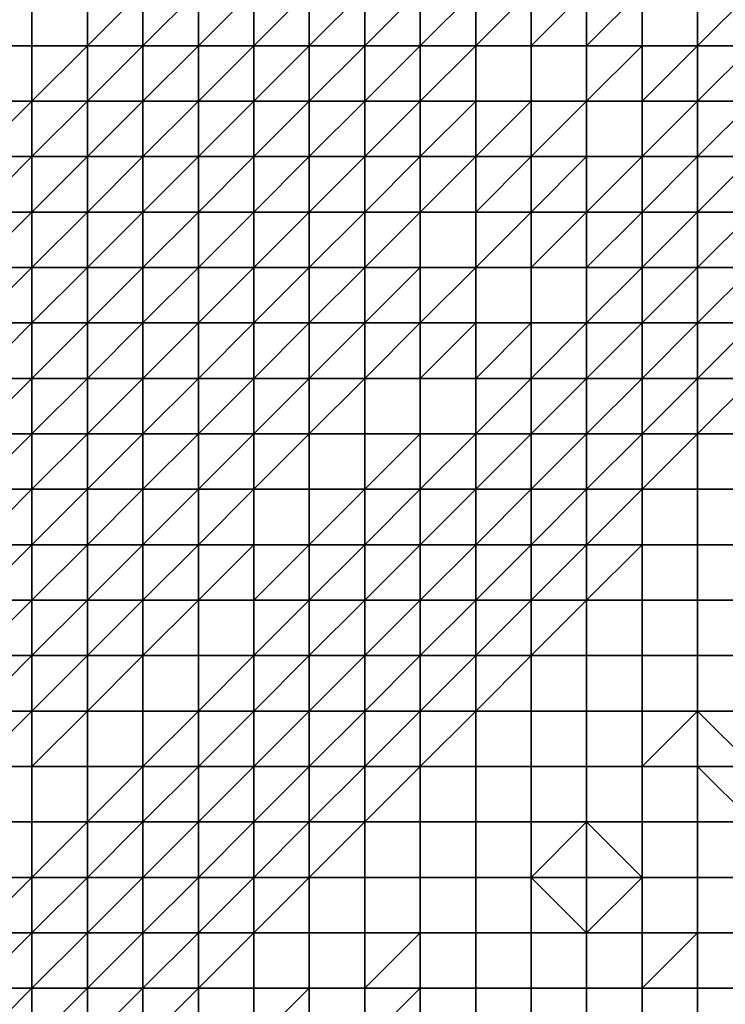
# Model space of a CAD drawing. Units: metres. Extents: x 0 to 19.6, y 0 to 19.3.
# Drawn here: x 13.8 to 15.1, y 5.6 to 7.3 of the extents above; entities that cross this region are included whole.
import ezdxf

# ---------------------------------------------------------------- set-up
doc = ezdxf.new("R2010")
doc.units = ezdxf.units.M

msp = doc.modelspace()

# ---------------------------------------------------------------- linework, layer by layer
at = {"layer": 'data reduced gear sample'}
for points in [[(13.7, 7.4, 3.725), (13.7, 7.3, 3.725), (13.8, 7.3, 3.725), (13.8, 7.4, 3.725)], [(13.8, 7.4, 3.725), (13.8, 7.3, 3.725), (13.9, 7.3, 3.725), (13.9, 7.4, 3.725)], [(13.9, 7.4, 3.725), (13.9, 7.3, 3.725), (14, 7.4, 3.725)], [(13.9, 7.3, 3.725), (14, 7.3, 3.75), (14, 7.4, 3.725)], [(14, 7.4, 3.725), (14, 7.3, 3.75), (14.1, 7.4, 3.775)], [(14, 7.3, 3.75), (14.1, 7.3, 3.825), (14.1, 7.4, 3.775)], [(14.1, 7.4, 3.775), (14.1, 7.3, 3.825), (14.2, 7.4, 4.1)], [(14.1, 7.3, 3.825), (14.2, 7.3, 4.475), (14.2, 7.4, 4.1)], [(14.2, 7.4, 4.1), (14.2, 7.3, 4.475), (14.3, 7.4, 4.8)], [(14.2, 7.3, 4.475), (14.3, 7.3, 5.2), (14.3, 7.4, 4.8)], [(14.3, 7.4, 4.8), (14.3, 7.3, 5.2), (14.4, 7.4, 5.3)], [(14.3, 7.3, 5.2), (14.4, 7.3, 5.4), (14.4, 7.4, 5.3)], [(14.4, 7.4, 5.3), (14.4, 7.3, 5.4), (14.5, 7.4, 5.45)], [(14.4, 7.3, 5.4), (14.5, 7.3, 5.525), (14.5, 7.4, 5.45)], [(14.5, 7.4, 5.45), (14.5, 7.3, 5.525), (14.6, 7.4, 5.55)], [(14.5, 7.3, 5.525), (14.6, 7.3, 5.6), (14.6, 7.4, 5.55)], [(14.6, 7.4, 5.55), (14.6, 7.3, 5.6), (14.7, 7.4, 5.6)], [(14.6, 7.3, 5.6), (14.7, 7.3, 5.625), (14.7, 7.4, 5.6)], [(14.7, 7.4, 5.6), (14.7, 7.3, 5.625), (14.8, 7.4, 5.625)], [(14.7, 7.3, 5.625), (14.8, 7.3, 5.65), (14.8, 7.4, 5.625)], [(14.8, 7.4, 5.625), (14.8, 7.3, 5.65), (14.9, 7.4, 5.65)], [(14.8, 7.3, 5.65), (14.9, 7.3, 5.65), (14.9, 7.4, 5.65)], [(14.9, 7.4, 5.65), (14.9, 7.3, 5.65), (15, 7.3, 5.625), (15, 7.4, 5.625)], [(15, 7.4, 5.625), (15, 7.3, 5.625), (15.1, 7.4, 5.6)], [(15, 7.3, 5.625), (15.1, 7.3, 5.575), (15.1, 7.4, 5.6)], [(13.7, 7.3, 3.725), (13.7, 7.2, 3.725), (13.8, 7.2, 3.725), (13.8, 7.3, 3.725)], [(13.8, 7.3, 3.725), (13.8, 7.2, 3.725), (13.9, 7.3, 3.725)], [(13.8, 7.2, 3.725), (13.9, 7.2, 3.75), (13.9, 7.3, 3.725)], [(13.9, 7.3, 3.725), (13.9, 7.2, 3.75), (14, 7.3, 3.75)], [(13.9, 7.2, 3.75), (14, 7.2, 3.8), (14, 7.3, 3.75)], [(14, 7.3, 3.75), (14, 7.2, 3.8), (14.1, 7.3, 3.825)], [(14, 7.2, 3.8), (14.1, 7.2, 4.3), (14.1, 7.3, 3.825)], [(14.1, 7.3, 3.825), (14.1, 7.2, 4.3), (14.2, 7.3, 4.475)], [(14.1, 7.2, 4.3), (14.2, 7.2, 4.925), (14.2, 7.3, 4.475)], [(14.2, 7.3, 4.475), (14.2, 7.2, 4.925), (14.3, 7.3, 5.2)], [(14.2, 7.2, 4.925), (14.3, 7.2, 5.35), (14.3, 7.3, 5.2)], [(14.3, 7.3, 5.2), (14.3, 7.2, 5.35), (14.4, 7.3, 5.4)], [(14.3, 7.2, 5.35), (14.4, 7.2, 5.475), (14.4, 7.3, 5.4)], [(14.4, 7.3, 5.4), (14.4, 7.2, 5.475), (14.5, 7.3, 5.525)], [(14.4, 7.2, 5.475), (14.5, 7.2, 5.575), (14.5, 7.3, 5.525)], [(14.5, 7.3, 5.525), (14.5, 7.2, 5.575), (14.6, 7.3, 5.6)], [(14.5, 7.2, 5.575), (14.6, 7.2, 5.6), (14.6, 7.3, 5.6)], [(14.6, 7.3, 5.6), (14.6, 7.2, 5.6), (14.7, 7.2, 5.625), (14.7, 7.3, 5.625)], [(14.7, 7.3, 5.625), (14.7, 7.2, 5.625), (14.8, 7.2, 5.65), (14.8, 7.3, 5.65)], [(14.8, 7.3, 5.65), (14.8, 7.2, 5.65), (14.9, 7.3, 5.65)], [(14.8, 7.2, 5.65), (14.9, 7.2, 5.625), (14.9, 7.3, 5.65)], [(14.9, 7.3, 5.65), (14.9, 7.2, 5.625), (15, 7.3, 5.625)], [(14.9, 7.2, 5.625), (15, 7.2, 5.6), (15, 7.3, 5.625)], [(15, 7.3, 5.625), (15, 7.2, 5.6), (15.1, 7.3, 5.575)], [(15, 7.2, 5.6), (15.1, 7.2, 5.525), (15.1, 7.3, 5.575)], [(13.7, 7.2, 3.725), (13.7, 7.1, 3.725), (13.8, 7.2, 3.725)], [(13.7, 7.1, 3.725), (13.8, 7.1, 3.75), (13.8, 7.2, 3.725)], [(13.8, 7.2, 3.725), (13.8, 7.1, 3.75), (13.9, 7.2, 3.75)], [(13.8, 7.1, 3.75), (13.9, 7.1, 3.775), (13.9, 7.2, 3.75)], [(13.9, 7.2, 3.75), (13.9, 7.1, 3.775), (14, 7.2, 3.8)], [(13.9, 7.1, 3.775), (14, 7.1, 4.05), (14, 7.2, 3.8)], [(14, 7.2, 3.8), (14, 7.1, 4.05), (14.1, 7.2, 4.3)], [(14, 7.1, 4.05), (14.1, 7.1, 4.7), (14.1, 7.2, 4.3)], [(14.1, 7.2, 4.3), (14.1, 7.1, 4.7), (14.2, 7.2, 4.925)], [(14.1, 7.1, 4.7), (14.2, 7.1, 5.275), (14.2, 7.2, 4.925)], [(14.2, 7.2, 4.925), (14.2, 7.1, 5.275), (14.3, 7.2, 5.35)], [(14.2, 7.1, 5.275), (14.3, 7.1, 5.45), (14.3, 7.2, 5.35)], [(14.3, 7.2, 5.35), (14.3, 7.1, 5.45), (14.4, 7.2, 5.475)], [(14.3, 7.1, 5.45), (14.4, 7.1, 5.55), (14.4, 7.2, 5.475)], [(14.4, 7.2, 5.475), (14.4, 7.1, 5.55), (14.5, 7.2, 5.575)], [(14.4, 7.1, 5.55), (14.5, 7.1, 5.6), (14.5, 7.2, 5.575)], [(14.5, 7.2, 5.575), (14.5, 7.1, 5.6), (14.6, 7.2, 5.6)], [(14.5, 7.1, 5.6), (14.6, 7.1, 5.625), (14.6, 7.2, 5.6)], [(14.6, 7.2, 5.6), (14.6, 7.1, 5.625), (14.7, 7.2, 5.625)], [(14.6, 7.1, 5.625), (14.7, 7.1, 5.65), (14.7, 7.2, 5.625)], [(14.7, 7.2, 5.625), (14.7, 7.1, 5.65), (14.8, 7.2, 5.65)], [(14.7, 7.1, 5.65), (14.8, 7.1, 5.65), (14.8, 7.2, 5.65)], [(14.8, 7.2, 5.65), (14.8, 7.1, 5.65), (14.9, 7.1, 5.625), (14.9, 7.2, 5.625)], [(14.9, 7.2, 5.625), (14.9, 7.1, 5.625), (15, 7.2, 5.6)], [(14.9, 7.1, 5.625), (15, 7.1, 5.575), (15, 7.2, 5.6)], [(15, 7.2, 5.6), (15, 7.1, 5.575), (15.1, 7.2, 5.525)], [(15, 7.1, 5.575), (15.1, 7.1, 5.475), (15.1, 7.2, 5.525)], [(13.7, 7.1, 3.725), (13.7, 7, 3.725), (13.8, 7.1, 3.75)], [(13.7, 7, 3.725), (13.8, 7, 3.775), (13.8, 7.1, 3.75)], [(13.8, 7.1, 3.75), (13.8, 7, 3.775), (13.9, 7.1, 3.775)], [(13.8, 7, 3.775), (13.9, 7, 3.85), (13.9, 7.1, 3.775)], [(13.9, 7.1, 3.775), (13.9, 7, 3.85), (14, 7.1, 4.05)], [(13.9, 7, 3.85), (14, 7, 4.575), (14, 7.1, 4.05)], [(14, 7.1, 4.05), (14, 7, 4.575), (14.1, 7.1, 4.7)], [(14, 7, 4.575), (14.1, 7, 5.15), (14.1, 7.1, 4.7)], [(14.1, 7.1, 4.7), (14.1, 7, 5.15), (14.2, 7.1, 5.275)], [(14.1, 7, 5.15), (14.2, 7, 5.4), (14.2, 7.1, 5.275)], [(14.2, 7.1, 5.275), (14.2, 7, 5.4), (14.3, 7.1, 5.45)], [(14.2, 7, 5.4), (14.3, 7, 5.525), (14.3, 7.1, 5.45)], [(14.3, 7.1, 5.45), (14.3, 7, 5.525), (14.4, 7.1, 5.55)], [(14.3, 7, 5.525), (14.4, 7, 5.575), (14.4, 7.1, 5.55)], [(14.4, 7.1, 5.55), (14.4, 7, 5.575), (14.5, 7.1, 5.6)], [(14.4, 7, 5.575), (14.5, 7, 5.625), (14.5, 7.1, 5.6)], [(14.5, 7.1, 5.6), (14.5, 7, 5.625), (14.6, 7.1, 5.625)], [(14.5, 7, 5.625), (14.6, 7, 5.65), (14.6, 7.1, 5.625)], [(14.6, 7.1, 5.625), (14.6, 7, 5.65), (14.7, 7.1, 5.65)], [(14.6, 7, 5.65), (14.7, 7, 5.65), (14.7, 7.1, 5.65)], [(14.7, 7.1, 5.65), (14.7, 7, 5.65), (14.8, 7.1, 5.65)], [(14.7, 7, 5.65), (14.8, 7, 5.625), (14.8, 7.1, 5.65)], [(14.8, 7.1, 5.65), (14.8, 7, 5.625), (14.9, 7.1, 5.625)], [(14.8, 7, 5.625), (14.9, 7, 5.6), (14.9, 7.1, 5.625)], [(14.9, 7.1, 5.625), (14.9, 7, 5.6), (15, 7.1, 5.575)], [(14.9, 7, 5.6), (15, 7, 5.55), (15, 7.1, 5.575)], [(15, 7.1, 5.575), (15, 7, 5.55), (15.1, 7.1, 5.475)], [(15, 7, 5.55), (15.1, 7, 5.4), (15.1, 7.1, 5.475)], [(13.7, 7, 3.725), (13.7, 6.9, 3.775), (13.8, 7, 3.775)], [(13.7, 6.9, 3.775), (13.8, 6.9, 3.825), (13.8, 7, 3.775)], [(13.8, 7, 3.775), (13.8, 6.9, 3.825), (13.9, 7, 3.85)], [(13.8, 6.9, 3.825), (13.9, 6.9, 4.475), (13.9, 7, 3.85)], [(13.9, 7, 3.85), (13.9, 6.9, 4.475), (14, 7, 4.575)], [(13.9, 6.9, 4.475), (14, 6.9, 5.075), (14, 7, 4.575)], [(14, 7, 4.575), (14, 6.9, 5.075), (14.1, 7, 5.15)], [(14, 6.9, 5.075), (14.1, 6.9, 5.375), (14.1, 7, 5.15)], [(14.1, 7, 5.15), (14.1, 6.9, 5.375), (14.2, 7, 5.4)], [(14.1, 6.9, 5.375), (14.2, 6.9, 5.475), (14.2, 7, 5.4)], [(14.2, 7, 5.4), (14.2, 6.9, 5.475), (14.3, 7, 5.525)], [(14.2, 6.9, 5.475), (14.3, 6.9, 5.575), (14.3, 7, 5.525)], [(14.3, 7, 5.525), (14.3, 6.9, 5.575), (14.4, 7, 5.575)], [(14.3, 6.9, 5.575), (14.4, 6.9, 5.6), (14.4, 7, 5.575)], [(14.4, 7, 5.575), (14.4, 6.9, 5.6), (14.5, 7, 5.625)], [(14.4, 6.9, 5.6), (14.5, 6.9, 5.625), (14.5, 7, 5.625)], [(14.5, 7, 5.625), (14.5, 6.9, 5.625), (14.6, 6.9, 5.65), (14.6, 7, 5.65)], [(14.6, 7, 5.65), (14.6, 6.9, 5.65), (14.7, 7, 5.65)], [(14.6, 6.9, 5.65), (14.7, 6.9, 5.625), (14.7, 7, 5.65)], [(14.7, 7, 5.65), (14.7, 6.9, 5.625), (14.8, 7, 5.625)], [(14.7, 6.9, 5.625), (14.8, 6.9, 5.6), (14.8, 7, 5.625)], [(14.8, 7, 5.625), (14.8, 6.9, 5.6), (14.9, 7, 5.6)], [(14.8, 6.9, 5.6), (14.9, 6.9, 5.55), (14.9, 7, 5.6)], [(14.9, 7, 5.6), (14.9, 6.9, 5.55), (15, 7, 5.55)], [(14.9, 6.9, 5.55), (15, 6.9, 5.475), (15, 7, 5.55)], [(15, 7, 5.55), (15, 6.9, 5.475), (15.1, 7, 5.4)], [(15, 6.9, 5.475), (15.1, 6.9, 5.325), (15.1, 7, 5.4)], [(13.7, 6.9, 3.775), (13.7, 6.8, 3.8), (13.8, 6.9, 3.825)], [(13.7, 6.8, 3.8), (13.8, 6.8, 4.175), (13.8, 6.9, 3.825)], [(13.8, 6.9, 3.825), (13.8, 6.8, 4.175), (13.9, 6.9, 4.475)], [(13.8, 6.8, 4.175), (13.9, 6.8, 4.825), (13.9, 6.9, 4.475)], [(13.9, 6.9, 4.475), (13.9, 6.8, 4.825), (14, 6.9, 5.075)], [(13.9, 6.8, 4.825), (14, 6.8, 5.325), (14, 6.9, 5.075)], [(14, 6.9, 5.075), (14, 6.8, 5.325), (14.1, 6.9, 5.375)], [(14, 6.8, 5.325), (14.1, 6.8, 5.475), (14.1, 6.9, 5.375)], [(14.1, 6.9, 5.375), (14.1, 6.8, 5.475), (14.2, 6.9, 5.475)], [(14.1, 6.8, 5.475), (14.2, 6.8, 5.55), (14.2, 6.9, 5.475)], [(14.2, 6.9, 5.475), (14.2, 6.8, 5.55), (14.3, 6.9, 5.575)], [(14.2, 6.8, 5.55), (14.3, 6.8, 5.6), (14.3, 6.9, 5.575)], [(14.3, 6.9, 5.575), (14.3, 6.8, 5.6), (14.4, 6.9, 5.6)], [(14.3, 6.8, 5.6), (14.4, 6.8, 5.625), (14.4, 6.9, 5.6)], [(14.4, 6.9, 5.6), (14.4, 6.8, 5.625), (14.5, 6.9, 5.625)], [(14.4, 6.8, 5.625), (14.5, 6.8, 5.65), (14.5, 6.9, 5.625)], [(14.5, 6.9, 5.625), (14.5, 6.8, 5.65), (14.6, 6.9, 5.65)], [(14.5, 6.8, 5.65), (14.6, 6.8, 5.65), (14.6, 6.9, 5.65)], [(14.6, 6.9, 5.65), (14.6, 6.8, 5.65), (14.7, 6.8, 5.625), (14.7, 6.9, 5.625)], [(14.7, 6.9, 5.625), (14.7, 6.8, 5.625), (14.8, 6.8, 5.6), (14.8, 6.9, 5.6)], [(14.8, 6.9, 5.6), (14.8, 6.8, 5.6), (14.9, 6.9, 5.55)], [(14.8, 6.8, 5.6), (14.9, 6.8, 5.525), (14.9, 6.9, 5.55)], [(14.9, 6.9, 5.55), (14.9, 6.8, 5.525), (15, 6.9, 5.475)], [(14.9, 6.8, 5.525), (15, 6.8, 5.375), (15, 6.9, 5.475)], [(15, 6.9, 5.475), (15, 6.8, 5.375), (15.1, 6.9, 5.325)], [(15, 6.8, 5.375), (15.1, 6.8, 5.275), (15.1, 6.9, 5.325)], [(13.7, 6.8, 3.8), (13.7, 6.7, 4.125), (13.8, 6.8, 4.175)], [(13.7, 6.7, 4.125), (13.8, 6.7, 4.725), (13.8, 6.8, 4.175)], [(13.8, 6.8, 4.175), (13.8, 6.7, 4.725), (13.9, 6.8, 4.825)], [(13.8, 6.7, 4.725), (13.9, 6.7, 5.275), (13.9, 6.8, 4.825)], [(13.9, 6.8, 4.825), (13.9, 6.7, 5.275), (14, 6.8, 5.325)], [(13.9, 6.7, 5.275), (14, 6.7, 5.45), (14, 6.8, 5.325)], [(14, 6.8, 5.325), (14, 6.7, 5.45), (14.1, 6.8, 5.475)], [(14, 6.7, 5.45), (14.1, 6.7, 5.525), (14.1, 6.8, 5.475)], [(14.1, 6.8, 5.475), (14.1, 6.7, 5.525), (14.2, 6.8, 5.55)], [(14.1, 6.7, 5.525), (14.2, 6.7, 5.6), (14.2, 6.8, 5.55)], [(14.2, 6.8, 5.55), (14.2, 6.7, 5.6), (14.3, 6.8, 5.6)], [(14.2, 6.7, 5.6), (14.3, 6.7, 5.625), (14.3, 6.8, 5.6)], [(14.3, 6.8, 5.6), (14.3, 6.7, 5.625), (14.4, 6.8, 5.625)], [(14.3, 6.7, 5.625), (14.4, 6.7, 5.65), (14.4, 6.8, 5.625)], [(14.4, 6.8, 5.625), (14.4, 6.7, 5.65), (14.5, 6.8, 5.65)], [(14.4, 6.7, 5.65), (14.5, 6.7, 5.65), (14.5, 6.8, 5.65)], [(14.5, 6.8, 5.65), (14.5, 6.7, 5.65), (14.6, 6.8, 5.65)], [(14.5, 6.7, 5.65), (14.6, 6.7, 5.625), (14.6, 6.8, 5.65)], [(14.6, 6.8, 5.65), (14.6, 6.7, 5.625), (14.7, 6.8, 5.625)], [(14.6, 6.7, 5.625), (14.7, 6.7, 5.6), (14.7, 6.8, 5.625)], [(14.7, 6.8, 5.625), (14.7, 6.7, 5.6), (14.8, 6.8, 5.6)], [(14.7, 6.7, 5.6), (14.8, 6.7, 5.55), (14.8, 6.8, 5.6)], [(14.8, 6.8, 5.6), (14.8, 6.7, 5.55), (14.9, 6.8, 5.525)], [(14.8, 6.7, 5.55), (14.9, 6.7, 5.45), (14.9, 6.8, 5.525)], [(14.9, 6.8, 5.525), (14.9, 6.7, 5.45), (15, 6.8, 5.375)], [(14.9, 6.7, 5.45), (15, 6.7, 5.3), (15, 6.8, 5.375)], [(15, 6.8, 5.375), (15, 6.7, 5.3), (15.1, 6.8, 5.275)], [(15, 6.7, 5.3), (15.1, 6.7, 5.275), (15.1, 6.8, 5.275)], [(13.7, 6.7, 4.125), (13.7, 6.6, 4.725), (13.8, 6.7, 4.725)], [(13.7, 6.6, 4.725), (13.8, 6.6, 5.25), (13.8, 6.7, 4.725)], [(13.8, 6.7, 4.725), (13.8, 6.6, 5.25), (13.9, 6.7, 5.275)], [(13.8, 6.6, 5.25), (13.9, 6.6, 5.425), (13.9, 6.7, 5.275)], [(13.9, 6.7, 5.275), (13.9, 6.6, 5.425), (14, 6.7, 5.45)], [(13.9, 6.6, 5.425), (14, 6.6, 5.525), (14, 6.7, 5.45)], [(14, 6.7, 5.45), (14, 6.6, 5.525), (14.1, 6.7, 5.525)], [(14, 6.6, 5.525), (14.1, 6.6, 5.575), (14.1, 6.7, 5.525)], [(14.1, 6.7, 5.525), (14.1, 6.6, 5.575), (14.2, 6.7, 5.6)], [(14.1, 6.6, 5.575), (14.2, 6.6, 5.625), (14.2, 6.7, 5.6)], [(14.2, 6.7, 5.6), (14.2, 6.6, 5.625), (14.3, 6.7, 5.625)], [(14.2, 6.6, 5.625), (14.3, 6.6, 5.65), (14.3, 6.7, 5.625)], [(14.3, 6.7, 5.625), (14.3, 6.6, 5.65), (14.4, 6.7, 5.65)], [(14.3, 6.6, 5.65), (14.4, 6.6, 5.65), (14.4, 6.7, 5.65)], [(14.4, 6.7, 5.65), (14.4, 6.6, 5.65), (14.5, 6.6, 5.65), (14.5, 6.7, 5.65)], [(14.5, 6.7, 5.65), (14.5, 6.6, 5.65), (14.6, 6.6, 5.625), (14.6, 6.7, 5.625)], [(14.6, 6.7, 5.625), (14.6, 6.6, 5.625), (14.7, 6.7, 5.6)], [(14.6, 6.6, 5.625), (14.7, 6.6, 5.575), (14.7, 6.7, 5.6)], [(14.7, 6.7, 5.6), (14.7, 6.6, 5.575), (14.8, 6.7, 5.55)], [(14.7, 6.6, 5.575), (14.8, 6.6, 5.5), (14.8, 6.7, 5.55)], [(14.8, 6.7, 5.55), (14.8, 6.6, 5.5), (14.9, 6.7, 5.45)], [(14.8, 6.6, 5.5), (14.9, 6.6, 5.375), (14.9, 6.7, 5.45)], [(14.9, 6.7, 5.45), (14.9, 6.6, 5.375), (15, 6.7, 5.3)], [(14.9, 6.6, 5.375), (15, 6.6, 5.275), (15, 6.7, 5.3)], [(15, 6.7, 5.3), (15, 6.6, 5.275), (15.1, 6.7, 5.275)], [(15, 6.6, 5.275), (15.1, 6.6, 5.275), (15.1, 6.7, 5.275)], [(13.7, 6.6, 4.725), (13.7, 6.5, 5.225), (13.8, 6.6, 5.25)], [(13.7, 6.5, 5.225), (13.8, 6.5, 5.425), (13.8, 6.6, 5.25)], [(13.8, 6.6, 5.25), (13.8, 6.5, 5.425), (13.9, 6.6, 5.425)], [(13.8, 6.5, 5.425), (13.9, 6.5, 5.5), (13.9, 6.6, 5.425)], [(13.9, 6.6, 5.425), (13.9, 6.5, 5.5), (14, 6.6, 5.525)], [(13.9, 6.5, 5.5), (14, 6.5, 5.575), (14, 6.6, 5.525)], [(14, 6.6, 5.525), (14, 6.5, 5.575), (14.1, 6.6, 5.575)], [(14, 6.5, 5.575), (14.1, 6.5, 5.6), (14.1, 6.6, 5.575)], [(14.1, 6.6, 5.575), (14.1, 6.5, 5.6), (14.2, 6.6, 5.625)], [(14.1, 6.5, 5.6), (14.2, 6.5, 5.65), (14.2, 6.6, 5.625)], [(14.2, 6.6, 5.625), (14.2, 6.5, 5.65), (14.3, 6.6, 5.65)], [(14.2, 6.5, 5.65), (14.3, 6.5, 5.65), (14.3, 6.6, 5.65)], [(14.3, 6.6, 5.65), (14.3, 6.5, 5.65), (14.4, 6.5, 5.65), (14.4, 6.6, 5.65)], [(14.4, 6.6, 5.65), (14.4, 6.5, 5.65), (14.5, 6.6, 5.65)], [(14.4, 6.5, 5.65), (14.5, 6.5, 5.625), (14.5, 6.6, 5.65)], [(14.5, 6.6, 5.65), (14.5, 6.5, 5.625), (14.6, 6.6, 5.625)], [(14.5, 6.5, 5.625), (14.6, 6.5, 5.575), (14.6, 6.6, 5.625)], [(14.6, 6.6, 5.625), (14.6, 6.5, 5.575), (14.7, 6.6, 5.575)], [(14.6, 6.5, 5.575), (14.7, 6.5, 5.525), (14.7, 6.6, 5.575)], [(14.7, 6.6, 5.575), (14.7, 6.5, 5.525), (14.8, 6.6, 5.5)], [(14.7, 6.5, 5.525), (14.8, 6.5, 5.4), (14.8, 6.6, 5.5)], [(14.8, 6.6, 5.5), (14.8, 6.5, 5.4), (14.9, 6.6, 5.375)], [(14.8, 6.5, 5.4), (14.9, 6.5, 5.275), (14.9, 6.6, 5.375)], [(14.9, 6.6, 5.375), (14.9, 6.5, 5.275), (15, 6.6, 5.275)], [(14.9, 6.5, 5.275), (15, 6.5, 5.275), (15, 6.6, 5.275)], [(15, 6.6, 5.275), (15, 6.5, 5.275), (15.1, 6.5, 5.275), (15.1, 6.6, 5.275)], [(13.7, 6.5, 5.225), (13.7, 6.4, 5.425), (13.8, 6.5, 5.425)], [(13.7, 6.4, 5.425), (13.8, 6.4, 5.525), (13.8, 6.5, 5.425)], [(13.8, 6.5, 5.425), (13.8, 6.4, 5.525), (13.9, 6.5, 5.5)], [(13.8, 6.4, 5.525), (13.9, 6.4, 5.575), (13.9, 6.5, 5.5)], [(13.9, 6.5, 5.5), (13.9, 6.4, 5.575), (14, 6.5, 5.575)], [(13.9, 6.4, 5.575), (14, 6.4, 5.6), (14, 6.5, 5.575)], [(14, 6.5, 5.575), (14, 6.4, 5.6), (14.1, 6.5, 5.6)], [(14, 6.4, 5.6), (14.1, 6.4, 5.625), (14.1, 6.5, 5.6)], [(14.1, 6.5, 5.6), (14.1, 6.4, 5.625), (14.2, 6.5, 5.65)], [(14.1, 6.4, 5.625), (14.2, 6.4, 5.65), (14.2, 6.5, 5.65)], [(14.2, 6.5, 5.65), (14.2, 6.4, 5.65), (14.3, 6.4, 5.65), (14.3, 6.5, 5.65)], [(14.3, 6.5, 5.65), (14.3, 6.4, 5.65), (14.4, 6.5, 5.65)], [(14.3, 6.4, 5.65), (14.4, 6.4, 5.625), (14.4, 6.5, 5.65)], [(14.4, 6.5, 5.65), (14.4, 6.4, 5.625), (14.5, 6.5, 5.625)], [(14.4, 6.4, 5.625), (14.5, 6.4, 5.6), (14.5, 6.5, 5.625)], [(14.5, 6.5, 5.625), (14.5, 6.4, 5.6), (14.6, 6.5, 5.575)], [(14.5, 6.4, 5.6), (14.6, 6.4, 5.55), (14.6, 6.5, 5.575)], [(14.6, 6.5, 5.575), (14.6, 6.4, 5.55), (14.7, 6.5, 5.525)], [(14.6, 6.4, 5.55), (14.7, 6.4, 5.45), (14.7, 6.5, 5.525)], [(14.7, 6.5, 5.525), (14.7, 6.4, 5.45), (14.8, 6.5, 5.4)], [(14.7, 6.4, 5.45), (14.8, 6.4, 5.3), (14.8, 6.5, 5.4)], [(14.8, 6.5, 5.4), (14.8, 6.4, 5.3), (14.9, 6.5, 5.275)], [(14.8, 6.4, 5.3), (14.9, 6.4, 5.275), (14.9, 6.5, 5.275)], [(14.9, 6.5, 5.275), (14.9, 6.4, 5.275), (15, 6.4, 5.275), (15, 6.5, 5.275)], [(15, 6.5, 5.275), (15, 6.4, 5.275), (15.1, 6.4, 5.275), (15.1, 6.5, 5.275)], [(13.7, 6.4, 5.425), (13.7, 6.3, 5.5), (13.8, 6.4, 5.525)], [(13.7, 6.3, 5.5), (13.8, 6.3, 5.575), (13.8, 6.4, 5.525)], [(13.8, 6.4, 5.525), (13.8, 6.3, 5.575), (13.9, 6.4, 5.575)], [(13.8, 6.3, 5.575), (13.9, 6.3, 5.6), (13.9, 6.4, 5.575)], [(13.9, 6.4, 5.575), (13.9, 6.3, 5.6), (14, 6.4, 5.6)], [(13.9, 6.3, 5.6), (14, 6.3, 5.625), (14, 6.4, 5.6)], [(14, 6.4, 5.6), (14, 6.3, 5.625), (14.1, 6.4, 5.625)], [(14, 6.3, 5.625), (14.1, 6.3, 5.65), (14.1, 6.4, 5.625)], [(14.1, 6.4, 5.625), (14.1, 6.3, 5.65), (14.2, 6.4, 5.65)], [(14.1, 6.3, 5.65), (14.2, 6.3, 5.65), (14.2, 6.4, 5.65)], [(14.2, 6.4, 5.65), (14.2, 6.3, 5.65), (14.3, 6.4, 5.65)], [(14.2, 6.3, 5.65), (14.3, 6.3, 5.625), (14.3, 6.4, 5.65)], [(14.3, 6.4, 5.65), (14.3, 6.3, 5.625), (14.4, 6.4, 5.625)], [(14.3, 6.3, 5.625), (14.4, 6.3, 5.6), (14.4, 6.4, 5.625)], [(14.4, 6.4, 5.625), (14.4, 6.3, 5.6), (14.5, 6.4, 5.6)], [(14.4, 6.3, 5.6), (14.5, 6.3, 5.55), (14.5, 6.4, 5.6)], [(14.5, 6.4, 5.6), (14.5, 6.3, 5.55), (14.6, 6.4, 5.55)], [(14.5, 6.3, 5.55), (14.6, 6.3, 5.475), (14.6, 6.4, 5.55)], [(14.6, 6.4, 5.55), (14.6, 6.3, 5.475), (14.7, 6.4, 5.45)], [(14.6, 6.3, 5.475), (14.7, 6.3, 5.35), (14.7, 6.4, 5.45)], [(14.7, 6.4, 5.45), (14.7, 6.3, 5.35), (14.8, 6.4, 5.3)], [(14.7, 6.3, 5.35), (14.8, 6.3, 5.275), (14.8, 6.4, 5.3)], [(14.8, 6.4, 5.3), (14.8, 6.3, 5.275), (14.9, 6.4, 5.275)], [(14.8, 6.3, 5.275), (14.9, 6.3, 5.275), (14.9, 6.4, 5.275)], [(14.9, 6.4, 5.275), (14.9, 6.3, 5.275), (15, 6.3, 5.275), (15, 6.4, 5.275)], [(15, 6.4, 5.275), (15, 6.3, 5.275), (15.1, 6.3, 5.275), (15.1, 6.4, 5.275)], [(13.7, 6.3, 5.5), (13.7, 6.2, 5.575), (13.8, 6.3, 5.575)], [(13.7, 6.2, 5.575), (13.8, 6.2, 5.6), (13.8, 6.3, 5.575)], [(13.8, 6.3, 5.575), (13.8, 6.2, 5.6), (13.9, 6.3, 5.6)], [(13.8, 6.2, 5.6), (13.9, 6.2, 5.625), (13.9, 6.3, 5.6)], [(13.9, 6.3, 5.6), (13.9, 6.2, 5.625), (14, 6.3, 5.625)], [(13.9, 6.2, 5.625), (14, 6.2, 5.65), (14, 6.3, 5.625)], [(14, 6.3, 5.625), (14, 6.2, 5.65), (14.1, 6.3, 5.65)], [(14, 6.2, 5.65), (14.1, 6.2, 5.65), (14.1, 6.3, 5.65)], [(14.1, 6.3, 5.65), (14.1, 6.2, 5.65), (14.2, 6.2, 5.65), (14.2, 6.3, 5.65)], [(14.2, 6.3, 5.65), (14.2, 6.2, 5.65), (14.3, 6.3, 5.625)], [(14.2, 6.2, 5.65), (14.3, 6.2, 5.6), (14.3, 6.3, 5.625)], [(14.3, 6.3, 5.625), (14.3, 6.2, 5.6), (14.4, 6.3, 5.6)], [(14.3, 6.2, 5.6), (14.4, 6.2, 5.575), (14.4, 6.3, 5.6)], [(14.4, 6.3, 5.6), (14.4, 6.2, 5.575), (14.5, 6.3, 5.55)], [(14.4, 6.2, 5.575), (14.5, 6.2, 5.5), (14.5, 6.3, 5.55)], [(14.5, 6.3, 5.55), (14.5, 6.2, 5.5), (14.6, 6.3, 5.475)], [(14.5, 6.2, 5.5), (14.6, 6.2, 5.375), (14.6, 6.3, 5.475)], [(14.6, 6.3, 5.475), (14.6, 6.2, 5.375), (14.7, 6.3, 5.35)], [(14.6, 6.2, 5.375), (14.7, 6.2, 5.275), (14.7, 6.3, 5.35)], [(14.7, 6.3, 5.35), (14.7, 6.2, 5.275), (14.8, 6.3, 5.275)], [(14.7, 6.2, 5.275), (14.8, 6.2, 5.275), (14.8, 6.3, 5.275)], [(14.8, 6.3, 5.275), (14.8, 6.2, 5.275), (14.9, 6.2, 5.275), (14.9, 6.3, 5.275)], [(14.9, 6.3, 5.275), (14.9, 6.2, 5.275), (15, 6.2, 5.275), (15, 6.3, 5.275)], [(15, 6.3, 5.275), (15, 6.2, 5.275), (15.1, 6.2, 5.275), (15.1, 6.3, 5.275)], [(13.7, 6.2, 5.575), (13.7, 6.1, 5.6), (13.8, 6.2, 5.6)], [(13.7, 6.1, 5.6), (13.8, 6.1, 5.625), (13.8, 6.2, 5.6)], [(13.8, 6.2, 5.6), (13.8, 6.1, 5.625), (13.9, 6.2, 5.625)], [(13.8, 6.1, 5.625), (13.9, 6.1, 5.65), (13.9, 6.2, 5.625)], [(13.9, 6.2, 5.625), (13.9, 6.1, 5.65), (14, 6.2, 5.65)], [(13.9, 6.1, 5.65), (14, 6.1, 5.65), (14, 6.2, 5.65)], [(14, 6.2, 5.65), (14, 6.1, 5.65), (14.1, 6.1, 5.65), (14.1, 6.2, 5.65)], [(14.1, 6.2, 5.65), (14.1, 6.1, 5.65), (14.2, 6.2, 5.65)], [(14.1, 6.1, 5.65), (14.2, 6.1, 5.625), (14.2, 6.2, 5.65)], [(14.2, 6.2, 5.65), (14.2, 6.1, 5.625), (14.3, 6.2, 5.6)], [(14.2, 6.1, 5.625), (14.3, 6.1, 5.575), (14.3, 6.2, 5.6)], [(14.3, 6.2, 5.6), (14.3, 6.1, 5.575), (14.4, 6.2, 5.575)], [(14.3, 6.1, 5.575), (14.4, 6.1, 5.5), (14.4, 6.2, 5.575)], [(14.4, 6.2, 5.575), (14.4, 6.1, 5.5), (14.5, 6.2, 5.5)], [(14.4, 6.1, 5.5), (14.5, 6.1, 5.4), (14.5, 6.2, 5.5)], [(14.5, 6.2, 5.5), (14.5, 6.1, 5.4), (14.6, 6.2, 5.375)], [(14.5, 6.1, 5.4), (14.6, 6.1, 5.275), (14.6, 6.2, 5.375)], [(14.6, 6.2, 5.375), (14.6, 6.1, 5.275), (14.7, 6.2, 5.275)], [(14.6, 6.1, 5.275), (14.7, 6.1, 5.275), (14.7, 6.2, 5.275)], [(14.7, 6.2, 5.275), (14.7, 6.1, 5.275), (14.8, 6.1, 5.275), (14.8, 6.2, 5.275)], [(14.8, 6.2, 5.275), (14.8, 6.1, 5.275), (14.9, 6.1, 5.275), (14.9, 6.2, 5.275)], [(14.9, 6.2, 5.275), (14.9, 6.1, 5.275), (15, 6.1, 5.275), (15, 6.2, 5.275)], [(15, 6.2, 5.275), (15, 6.1, 5.275), (15.1, 6.1, 5.275), (15.1, 6.2, 5.275)], [(13.7, 6.1, 5.6), (13.7, 6, 5.65), (13.8, 6.1, 5.625)], [(13.7, 6, 5.65), (13.8, 6, 5.65), (13.8, 6.1, 5.625)], [(13.8, 6.1, 5.625), (13.8, 6, 5.65), (13.9, 6.1, 5.65)], [(13.8, 6, 5.65), (13.9, 6, 5.65), (13.9, 6.1, 5.65)], [(13.9, 6.1, 5.65), (13.9, 6, 5.65), (14, 6, 5.65), (14, 6.1, 5.65)], [(14, 6.1, 5.65), (14, 6, 5.65), (14.1, 6.1, 5.65)], [(14, 6, 5.65), (14.1, 6, 5.625), (14.1, 6.1, 5.65)], [(14.1, 6.1, 5.65), (14.1, 6, 5.625), (14.2, 6.1, 5.625)], [(14.1, 6, 5.625), (14.2, 6, 5.575), (14.2, 6.1, 5.625)], [(14.2, 6.1, 5.625), (14.2, 6, 5.575), (14.3, 6.1, 5.575)], [(14.2, 6, 5.575), (14.3, 6, 5.525), (14.3, 6.1, 5.575)], [(14.3, 6.1, 5.575), (14.3, 6, 5.525), (14.4, 6.1, 5.5)], [(14.3, 6, 5.525), (14.4, 6, 5.425), (14.4, 6.1, 5.5)], [(14.4, 6.1, 5.5), (14.4, 6, 5.425), (14.5, 6.1, 5.4)], [(14.4, 6, 5.425), (14.5, 6, 5.275), (14.5, 6.1, 5.4)], [(14.5, 6.1, 5.4), (14.5, 6, 5.275), (14.6, 6.1, 5.275)], [(14.5, 6, 5.275), (14.6, 6, 5.275), (14.6, 6.1, 5.275)], [(14.6, 6.1, 5.275), (14.6, 6, 5.275), (14.7, 6, 5.275), (14.7, 6.1, 5.275)], [(14.7, 6.1, 5.275), (14.7, 6, 5.275), (14.8, 6, 5.275), (14.8, 6.1, 5.275)], [(14.8, 6.1, 5.275), (14.8, 6, 5.275), (14.9, 6, 5.275), (14.9, 6.1, 5.275)], [(14.9, 6.1, 5.275), (14.9, 6, 5.275), (15, 6.1, 5.275)], [(14.9, 6, 5.275), (15, 6, 5.3), (15, 6.1, 5.275)], [(15, 6.1, 5.275), (15, 6, 5.3), (15.1, 6, 5.275)], [(15.1, 6, 5.275), (15.1, 6.1, 5.275), (15, 6.1, 5.275)], [(13.7, 6, 5.65), (13.7, 5.9, 5.65), (13.8, 5.9, 5.65), (13.8, 6, 5.65)], [(13.8, 6, 5.65), (13.8, 5.9, 5.65), (13.9, 5.9, 5.65), (13.9, 6, 5.65)], [(13.9, 6, 5.65), (13.9, 5.9, 5.65), (14, 6, 5.65)], [(13.9, 5.9, 5.65), (14, 5.9, 5.625), (14, 6, 5.65)], [(14, 6, 5.65), (14, 5.9, 5.625), (14.1, 6, 5.625)], [(14, 5.9, 5.625), (14.1, 5.9, 5.575), (14.1, 6, 5.625)], [(14.1, 6, 5.625), (14.1, 5.9, 5.575), (14.2, 6, 5.575)], [(14.1, 5.9, 5.575), (14.2, 5.9, 5.525), (14.2, 6, 5.575)], [(14.2, 6, 5.575), (14.2, 5.9, 5.525), (14.3, 6, 5.525)], [(14.2, 5.9, 5.525), (14.3, 5.9, 5.425), (14.3, 6, 5.525)], [(14.3, 6, 5.525), (14.3, 5.9, 5.425), (14.4, 6, 5.425)], [(14.3, 5.9, 5.425), (14.4, 5.9, 5.275), (14.4, 6, 5.425)], [(14.4, 6, 5.425), (14.4, 5.9, 5.275), (14.5, 6, 5.275)], [(14.4, 5.9, 5.275), (14.5, 5.9, 5.275), (14.5, 6, 5.275)], [(14.5, 6, 5.275), (14.5, 5.9, 5.275), (14.6, 5.9, 5.275), (14.6, 6, 5.275)], [(14.6, 6, 5.275), (14.6, 5.9, 5.275), (14.7, 5.9, 5.275), (14.7, 6, 5.275)], [(14.7, 6, 5.275), (14.7, 5.9, 5.275), (14.8, 5.9, 5.275), (14.8, 6, 5.275)], [(14.8, 6, 5.275), (14.8, 5.9, 5.275), (14.9, 5.9, 5.275), (14.9, 6, 5.275)], [(14.9, 6, 5.275), (14.9, 5.9, 5.275), (15, 5.9, 5.3), (15, 6, 5.3)], [(15, 6, 5.3), (15, 5.9, 5.3), (15.1, 5.9, 5.3)], [(15.1, 5.9, 5.3), (15.1, 6, 5.275), (15, 6, 5.3)], [(13.7, 5.9, 5.65), (13.7, 5.8, 5.65), (13.8, 5.8, 5.65), (13.8, 5.9, 5.65)], [(13.8, 5.9, 5.65), (13.8, 5.8, 5.65), (13.9, 5.9, 5.65)], [(13.8, 5.8, 5.65), (13.9, 5.8, 5.625), (13.9, 5.9, 5.65)], [(13.9, 5.9, 5.65), (13.9, 5.8, 5.625), (14, 5.9, 5.625)], [(13.9, 5.8, 5.625), (14, 5.8, 5.575), (14, 5.9, 5.625)], [(14, 5.9, 5.625), (14, 5.8, 5.575), (14.1, 5.9, 5.575)], [(14, 5.8, 5.575), (14.1, 5.8, 5.525), (14.1, 5.9, 5.575)], [(14.1, 5.9, 5.575), (14.1, 5.8, 5.525), (14.2, 5.9, 5.525)], [(14.1, 5.8, 5.525), (14.2, 5.8, 5.45), (14.2, 5.9, 5.525)], [(14.2, 5.9, 5.525), (14.2, 5.8, 5.45), (14.3, 5.9, 5.425)], [(14.2, 5.8, 5.45), (14.3, 5.8, 5.275), (14.3, 5.9, 5.425)], [(14.3, 5.9, 5.425), (14.3, 5.8, 5.275), (14.4, 5.9, 5.275)], [(14.3, 5.8, 5.275), (14.4, 5.8, 5.275), (14.4, 5.9, 5.275)], [(14.4, 5.9, 5.275), (14.4, 5.8, 5.275), (14.5, 5.8, 5.275), (14.5, 5.9, 5.275)], [(14.5, 5.9, 5.275), (14.5, 5.8, 5.275), (14.6, 5.8, 5.275), (14.6, 5.9, 5.275)], [(14.6, 5.9, 5.275), (14.6, 5.8, 5.275), (14.7, 5.8, 5.275), (14.7, 5.9, 5.275)], [(14.7, 5.9, 5.275), (14.7, 5.8, 5.275), (14.8, 5.9, 5.275)], [(14.7, 5.8, 5.275), (14.8, 5.8, 5.3), (14.8, 5.9, 5.275)], [(14.8, 5.9, 5.275), (14.8, 5.8, 5.3), (14.9, 5.8, 5.275)], [(14.9, 5.8, 5.275), (14.9, 5.9, 5.275), (14.8, 5.9, 5.275)], [(14.9, 5.9, 5.275), (14.9, 5.8, 5.275), (15, 5.8, 5.3), (15, 5.9, 5.3)], [(15, 5.9, 5.3), (15, 5.8, 5.3), (15.1, 5.8, 5.3), (15.1, 5.9, 5.3)], [(13.7, 5.8, 5.65), (13.7, 5.7, 5.625), (13.8, 5.8, 5.65)], [(13.7, 5.7, 5.625), (13.8, 5.7, 5.6), (13.8, 5.8, 5.65)], [(13.8, 5.8, 5.65), (13.8, 5.7, 5.6), (13.9, 5.8, 5.625)], [(13.8, 5.7, 5.6), (13.9, 5.7, 5.575), (13.9, 5.8, 5.625)], [(13.9, 5.8, 5.625), (13.9, 5.7, 5.575), (14, 5.8, 5.575)], [(13.9, 5.7, 5.575), (14, 5.7, 5.525), (14, 5.8, 5.575)], [(14, 5.8, 5.575), (14, 5.7, 5.525), (14.1, 5.8, 5.525)], [(14, 5.7, 5.525), (14.1, 5.7, 5.425), (14.1, 5.8, 5.525)], [(14.1, 5.8, 5.525), (14.1, 5.7, 5.425), (14.2, 5.8, 5.45)], [(14.1, 5.7, 5.425), (14.2, 5.7, 5.275), (14.2, 5.8, 5.45)], [(14.2, 5.8, 5.45), (14.2, 5.7, 5.275), (14.3, 5.8, 5.275)], [(14.2, 5.7, 5.275), (14.3, 5.7, 5.275), (14.3, 5.8, 5.275)], [(14.3, 5.8, 5.275), (14.3, 5.7, 5.275), (14.4, 5.7, 5.275), (14.4, 5.8, 5.275)], [(14.4, 5.8, 5.275), (14.4, 5.7, 5.275), (14.5, 5.7, 5.275), (14.5, 5.8, 5.275)], [(14.5, 5.8, 5.275), (14.5, 5.7, 5.275), (14.6, 5.7, 5.275), (14.6, 5.8, 5.275)], [(14.6, 5.8, 5.275), (14.6, 5.7, 5.275), (14.7, 5.7, 5.275), (14.7, 5.8, 5.275)], [(14.7, 5.8, 5.275), (14.7, 5.7, 5.275), (14.8, 5.7, 5.275)], [(14.8, 5.7, 5.275), (14.8, 5.8, 5.3), (14.7, 5.8, 5.275)], [(14.8, 5.8, 5.3), (14.8, 5.7, 5.275), (14.9, 5.8, 5.275)], [(14.8, 5.7, 5.275), (14.9, 5.7, 5.275), (14.9, 5.8, 5.275)], [(14.9, 5.8, 5.275), (14.9, 5.7, 5.275), (15, 5.7, 5.3), (15, 5.8, 5.3)], [(15, 5.8, 5.3), (15, 5.7, 5.3), (15.1, 5.7, 5.3), (15.1, 5.8, 5.3)], [(13.7, 5.7, 5.625), (13.7, 5.6, 5.6), (13.8, 5.7, 5.6)], [(13.7, 5.6, 5.6), (13.8, 5.6, 5.575), (13.8, 5.7, 5.6)], [(13.8, 5.7, 5.6), (13.8, 5.6, 5.575), (13.9, 5.7, 5.575)], [(13.8, 5.6, 5.575), (13.9, 5.6, 5.5), (13.9, 5.7, 5.575)], [(13.9, 5.7, 5.575), (13.9, 5.6, 5.5), (14, 5.7, 5.525)], [(13.9, 5.6, 5.5), (14, 5.6, 5.4), (14, 5.7, 5.525)], [(14, 5.7, 5.525), (14, 5.6, 5.4), (14.1, 5.7, 5.425)], [(14, 5.6, 5.4), (14.1, 5.6, 5.275), (14.1, 5.7, 5.425)], [(14.1, 5.7, 5.425), (14.1, 5.6, 5.275), (14.2, 5.7, 5.275)], [(14.1, 5.6, 5.275), (14.2, 5.6, 5.275), (14.2, 5.7, 5.275)], [(14.2, 5.7, 5.275), (14.2, 5.6, 5.275), (14.3, 5.6, 5.275), (14.3, 5.7, 5.275)], [(14.3, 5.7, 5.275), (14.3, 5.6, 5.275), (14.4, 5.6, 5.275), (14.4, 5.7, 5.275)], [(14.4, 5.7, 5.275), (14.4, 5.6, 5.275), (14.5, 5.7, 5.275)], [(14.4, 5.6, 5.275), (14.5, 5.6, 5.3), (14.5, 5.7, 5.275)], [(14.5, 5.7, 5.275), (14.5, 5.6, 5.3), (14.6, 5.6, 5.3), (14.6, 5.7, 5.275)], [(14.6, 5.7, 5.275), (14.6, 5.6, 5.3), (14.7, 5.6, 5.3), (14.7, 5.7, 5.275)], [(14.7, 5.7, 5.275), (14.7, 5.6, 5.3), (14.8, 5.6, 5.3), (14.8, 5.7, 5.275)], [(14.8, 5.7, 5.275), (14.8, 5.6, 5.3), (14.9, 5.6, 5.3), (14.9, 5.7, 5.275)], [(14.9, 5.7, 5.275), (14.9, 5.6, 5.3), (15, 5.7, 5.3)], [(14.9, 5.6, 5.3), (15, 5.6, 5.3), (15, 5.7, 5.3)], [(15, 5.7, 5.3), (15, 5.6, 5.3), (15.1, 5.6, 5.3), (15.1, 5.7, 5.3)], [(13.7, 5.6, 5.6), (13.7, 5.5, 5.55), (13.8, 5.6, 5.575)], [(13.7, 5.5, 5.55), (13.8, 5.5, 5.475), (13.8, 5.6, 5.575)], [(13.8, 5.6, 5.575), (13.8, 5.5, 5.475), (13.9, 5.6, 5.5)], [(13.8, 5.5, 5.475), (13.9, 5.5, 5.4), (13.9, 5.6, 5.5)], [(13.9, 5.6, 5.5), (13.9, 5.5, 5.4), (14, 5.6, 5.4)], [(13.9, 5.5, 5.4), (14, 5.5, 5.275), (14, 5.6, 5.4)], [(14, 5.6, 5.4), (14, 5.5, 5.275), (14.1, 5.6, 5.275)], [(14, 5.5, 5.275), (14.1, 5.5, 5.275), (14.1, 5.6, 5.275)], [(14.1, 5.6, 5.275), (14.1, 5.5, 5.275), (14.2, 5.5, 5.275), (14.2, 5.6, 5.275)], [(14.2, 5.6, 5.275), (14.2, 5.5, 5.275), (14.3, 5.6, 5.275)], [(14.2, 5.5, 5.275), (14.3, 5.5, 5.3), (14.3, 5.6, 5.275)], [(14.3, 5.6, 5.275), (14.3, 5.5, 5.3), (14.4, 5.5, 5.3), (14.4, 5.6, 5.275)], [(14.4, 5.6, 5.275), (14.4, 5.5, 5.3), (14.5, 5.6, 5.3)], [(14.4, 5.5, 5.3), (14.5, 5.5, 5.3), (14.5, 5.6, 5.3)], [(14.5, 5.6, 5.3), (14.5, 5.5, 5.3), (14.6, 5.5, 5.3), (14.6, 5.6, 5.3)], [(14.6, 5.6, 5.3), (14.6, 5.5, 5.3), (14.7, 5.5, 5.3), (14.7, 5.6, 5.3)], [(14.7, 5.6, 5.3), (14.7, 5.5, 5.3), (14.8, 5.5, 5.3), (14.8, 5.6, 5.3)], [(14.8, 5.6, 5.3), (14.8, 5.5, 5.3), (14.9, 5.5, 5.3), (14.9, 5.6, 5.3)], [(14.9, 5.6, 5.3), (14.9, 5.5, 5.3), (15, 5.5, 5.3), (15, 5.6, 5.3)], [(15, 5.6, 5.3), (15, 5.5, 5.3), (15.1, 5.5, 5.3), (15.1, 5.6, 5.3)]]:
    msp.add_3dface(points, dxfattribs=at)

doc.saveas('drawing.dxf')
